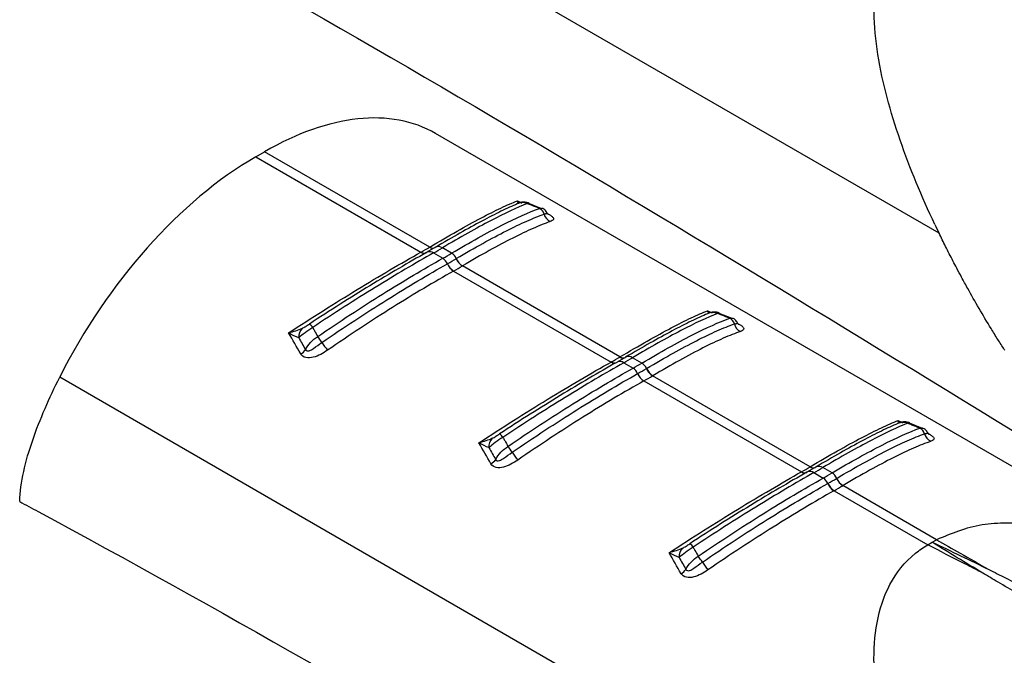
# Model space of a CAD drawing. Extents: x 5 to 292, y 5 to 205.
# Drawn here: x 265 to 273, y 56 to 61 of the extents above; entities that cross this region are included whole.
import ezdxf

# ---------------------------------------------------------------- set-up
doc = ezdxf.new("R2010")
doc.units = 0
doc.layers.get('0').update_dxf_attribs({"linetype": 'CONTINUOUS'})

msp = doc.modelspace()

# ---------------------------------------------------------------- linework, layer by layer
at = {"color": 7, "linetype": 'CONTINUOUS'}
for p, q in [((272.1526, 59.1457), (265.5395, 62.9634)), ((274.5942, 56.3005), (268.3664, 59.8957)), ((267.0142, 59.7205), (267.0806, 59.7589)), ((268.3224, 59.042), (267.0806, 59.7589)), ((267.0142, 59.7205), (268.256, 59.0037)), ((269.1662, 59.3297), (269.0684, 59.3691)), ((269.1474, 59.3324), (269.1661, 59.3321)), ((268.3666, 59.0408), (268.3016, 59.0032)), ((268.3211, 59.0412), (268.3224, 59.042)), ((268.4868, 58.996), (268.4173, 59.0362)), ((268.256, 59.0037), (268.2574, 59.0044)), ((268.2989, 59.0015), (268.3019, 59.0034)), ((268.3509, 58.9979), (268.4204, 58.9577)), ((268.5017, 58.8618), (269.6864, 58.1779)), ((269.7528, 58.2162), (268.5681, 58.9001)), ((270.5966, 58.504), (270.4988, 58.5433)), ((270.5778, 58.5066), (270.5965, 58.5064)), ((269.797, 58.215), (269.7319, 58.1775)), ((269.7515, 58.2155), (269.7528, 58.2162)), ((269.9172, 58.1703), (269.8476, 58.2105)), ((269.6864, 58.1779), (269.6878, 58.1787)), ((269.7293, 58.1758), (269.7323, 58.1777)), ((269.7813, 58.1721), (269.8508, 58.132)), ((272.1526, 54.2464), (265.5395, 58.0642)), ((271.1832, 57.3905), (269.9984, 58.0744)), ((269.9321, 58.0361), (271.1168, 57.3522)), ((272.027, 57.6783), (271.9292, 57.7176)), ((272.0082, 57.6809), (272.0269, 57.6806)), ((271.2274, 57.3893), (271.1623, 57.3517)), ((271.1818, 57.3897), (271.1832, 57.3905)), ((271.3476, 57.3446), (271.278, 57.3847)), ((271.1168, 57.3522), (271.1181, 57.3529)), ((271.1597, 57.35), (271.1627, 57.3519)), ((271.2117, 57.3464), (271.2812, 57.3062)), ((272.1334, 56.8419), (271.4288, 57.2487)), ((271.3625, 57.2104), (272.067, 56.8036)), ((272.067, 56.8036), (272.1, 56.8228)), ((272.1001, 56.8229), (272.1334, 56.8419))]:
    msp.add_line(p, q, dxfattribs=at)
at = {"color": 8, "linetype": 'CONTINUOUS'}
for p, q in [((268.9817, 59.3893), (269.0105, 59.3771)), ((270.4121, 58.5635), (270.4408, 58.5514)), ((271.8425, 57.7378), (271.8712, 57.7257))]:
    msp.add_line(p, q, dxfattribs=at)
at = {"color": 7, "linetype": 'CONTINUOUS'}
for centre, radius, start, end in [((269.0203, 59.2905), 0.0856, 65.88888, 117.86941), ((269.121, 59.2749), 0.0633, 13.81693, 65.36436), ((269.2641, 59.3094), 0.0839, 193.40258, 244.95285), ((266.7694, 61.6556), 3.0402, 299.30423, 300.69047), ((266.8014, 61.7586), 3.1659, 299.3038, 300.69082), ((266.8246, 61.7988), 3.2586, 299.32354, 300.67109), ((268.3704, 58.8813), 0.0914, 22.58565, 56.80995), ((266.8362, 61.7979), 3.305, 299.34521, 300.64941), ((268.4395, 58.9195), 0.09, 23.39705, 58.28421), ((268.6312, 59.0022), 0.12, 203.38417, 238.26076), ((268.6322, 59.0028), 0.1199, 203.36117, 238.26061), ((268.5673, 58.9632), 0.1219, 202.622, 236.83351), ((268.5683, 58.9638), 0.1218, 202.59887, 236.83393), ((266.8517, 61.7967), 3.3669, 299.34521, 300.64941), ((270.4507, 58.4648), 0.0856, 65.88888, 117.86941), ((270.5514, 58.4491), 0.0633, 13.81693, 65.36436), ((267.4273, 58.3667), 0.0908, 135.49051, 183.76559), ((267.3756, 58.3982), 0.0773, 30.47232, 57.73048), ((270.6944, 58.4837), 0.0839, 193.40258, 244.95285), ((267.0063, 58.0032), 0.5991, 32.53038, 37.74092), ((267.2963, 58.3358), 0.1121, 299.89697, 324.75652), ((268.2127, 58.7885), 0.8404, 213.44368, 218.38067), ((268.1998, 60.8298), 3.0402, 299.30423, 300.69047), ((268.2318, 60.9329), 3.1659, 299.3038, 300.69082), ((268.255, 60.973), 3.2586, 299.32354, 300.67109), ((269.8008, 58.0555), 0.0914, 22.58565, 56.80995), ((268.2666, 60.9722), 3.305, 299.34521, 300.64941), ((269.8699, 58.0937), 0.09, 23.39705, 58.28421), ((270.0616, 58.1765), 0.12, 203.38417, 238.26076), ((270.0626, 58.177), 0.1199, 203.36117, 238.26061), ((269.9977, 58.1375), 0.1219, 202.622, 236.83351), ((269.9987, 58.138), 0.1218, 202.59887, 236.83393), ((268.2821, 60.971), 3.3669, 299.34521, 300.64941), ((271.8811, 57.6391), 0.0856, 65.88888, 117.86941), ((271.9818, 57.6234), 0.0633, 13.81693, 65.36436), ((268.8577, 57.5409), 0.0908, 135.49051, 183.76559), ((268.806, 57.5725), 0.0773, 30.47232, 57.73048), ((272.1248, 57.658), 0.0839, 193.40258, 244.95285), ((268.4367, 57.1774), 0.5991, 32.53038, 37.74092), ((269.6431, 57.9628), 0.8404, 213.44368, 218.38067), ((268.7267, 57.5101), 0.1121, 299.89697, 324.75652), ((269.6301, 60.0041), 3.0402, 299.30423, 300.69047), ((269.6622, 60.1071), 3.1659, 299.3038, 300.69082), ((269.6853, 60.1473), 3.2586, 299.32354, 300.67109), ((271.3003, 57.268), 0.09, 23.39705, 58.28421), ((271.2312, 57.2298), 0.0914, 22.58565, 56.80995), ((271.428, 57.3118), 0.1219, 202.622, 236.83351), ((269.697, 60.1464), 3.305, 299.34521, 300.64941), ((271.4291, 57.3123), 0.1218, 202.59887, 236.83393), ((269.7124, 60.1452), 3.3669, 299.34521, 300.64941), ((271.492, 57.3507), 0.12, 203.38417, 238.26076), ((271.493, 57.3513), 0.1199, 203.36117, 238.26061), ((270.2364, 56.7468), 0.0773, 30.47232, 57.73048), ((270.2881, 56.7152), 0.0908, 135.49051, 183.76559), ((269.8671, 56.3517), 0.5991, 32.53038, 37.74092), ((271.0735, 57.137), 0.8404, 213.44368, 218.38067), ((270.1571, 56.6844), 0.1121, 299.89697, 324.75652)]:
    msp.add_arc(centre, radius, start, end, dxfattribs=at)
at = {"color": 8, "linetype": 'CONTINUOUS'}
for centre, radius, start, end in [((268.3445, 59.0744), 0.0406, 234.83468, 295.48476), ((268.3458, 59.0752), 0.0406, 234.83888, 295.50156), ((268.388, 58.9947), 0.0507, 54.83427, 115.50216), ((268.2794, 59.0348), 0.0389, 233.12569, 293.9704), ((268.2807, 59.0356), 0.0389, 233.12344, 293.96389), ((268.3217, 58.959), 0.0487, 53.12636, 113.98164), ((269.7748, 58.2486), 0.0406, 234.83468, 295.48476), ((269.7762, 58.2494), 0.0406, 234.83888, 295.50156), ((269.8184, 58.169), 0.0507, 54.83427, 115.50216), ((269.7098, 58.2091), 0.0389, 233.12569, 293.9704), ((269.7111, 58.2098), 0.0389, 233.12344, 293.96389), ((269.7521, 58.1332), 0.0487, 53.12636, 113.98164), ((271.2052, 57.4229), 0.0406, 234.83468, 295.48476), ((271.2065, 57.4237), 0.0406, 234.83888, 295.50156), ((271.2488, 57.3432), 0.0507, 54.83427, 115.50216), ((271.1401, 57.3833), 0.0389, 233.12569, 293.9704), ((271.1415, 57.3841), 0.0389, 233.12344, 293.96389), ((271.1825, 57.3075), 0.0487, 53.12636, 113.98164)]:
    msp.add_arc(centre, radius, start, end, dxfattribs=at)
at = {"color": 7, "linetype": 'CONTINUOUS'}
for centre, start_param, end_param in [((267.0324, 57.6636), 0.012424, 0.797741), ((266.9661, 57.6253), 0.797741, 1.711701)]:
    msp.add_ellipse(centre, major_axis=(1.3496, 2.2228), ratio=0.562077, start_param=start_param, end_param=end_param, dxfattribs=at)
for points, knots in [([(265.2389, 62.0282), (265.2851, 62.0033), (265.3313, 61.9784), (265.3775, 61.9535), (268.0694, 60.5032), (270.7734, 58.8478), (273.4775, 57.1893)], [-0.016898, -0.016898, -0.016898, -0.016898, 0, 0, 0, 0.98445, 0.98445, 0.98445, 0.98445]), ([(272.1205, 59.2127), (272.0219, 59.421), (271.9334, 59.6323), (271.7861, 60.0586), (271.7271, 60.2739), (271.676, 60.5953), (271.6652, 60.7022), (271.6611, 60.9133), (271.6675, 61.0176), (271.7048, 61.2188), (271.7357, 61.3161), (271.8297, 61.4937), (271.8934, 61.5742), (271.9745, 61.6393)], [0, 0, 0, 0, 0.25, 0.25, 0.5, 0.5, 0.625, 0.625, 0.75, 0.75, 0.875, 0.875, 1, 1, 1, 1]), ([(268.3224, 59.042), (268.395, 59.0851), (268.4634, 59.1249), (268.5924, 59.1979), (268.6522, 59.2306), (268.7619, 59.2885), (268.812, 59.3138), (268.9036, 59.3571), (268.945, 59.3751), (268.9817, 59.3893)], [0, 0, 0, 0, 0.25, 0.25, 0.5, 0.5, 0.75, 0.75, 1, 1, 1, 1]), ([(268.9803, 59.3662), (268.9432, 59.3507), (268.9024, 59.3322), (268.8137, 59.2891), (268.7653, 59.2645), (268.6105, 59.1822), (268.4947, 59.1166), (268.3651, 59.0398)], [0, 0, 0, 0, 0.25, 0.25, 0.5, 0.5, 1, 1, 1, 1]), ([(269.0553, 59.3687), (268.9784, 59.3384), (268.8875, 59.2957), (268.7265, 59.2119), (268.6691, 59.1807), (268.5479, 59.1127), (268.4842, 59.0759), (268.4173, 59.0362)], [0, 0, 0, 0, 0.5, 0.5, 0.75, 0.75, 1, 1, 1, 1]), ([(268.4868, 58.996), (268.5565, 59.0374), (268.6228, 59.0755), (268.7487, 59.1455), (268.8083, 59.1774), (268.9738, 59.2617), (269.0677, 59.3039), (269.1474, 59.3324)], [0, 0, 0, 0, 0.25, 0.25, 0.5, 0.5, 1, 1, 1, 1]), ([(269.0692, 59.3721), (269.0667, 59.3733), (269.0578, 59.3775), (269.0419, 59.3797), (269.0241, 59.3798), (269.0103, 59.3774), (269.0009, 59.3747), (268.9935, 59.3721), (268.9886, 59.37), (268.9856, 59.3687)], [0, 0, 0, 0, 0.0849102, 0.3034154, 0.4874396, 0.636646, 0.7399789, 0.8387527, 1, 1, 1, 1]), ([(269.0694, 59.3714), (269.0692, 59.372), (269.0682, 59.3744), (269.0609, 59.3712), (269.0553, 59.3687)], [0, 0, 0, 0, 0.2330945, 1, 1, 1, 1]), ([(269.1474, 59.3324), (269.1276, 59.3403), (269.1078, 59.3481), (269.088, 59.3559), (269.0771, 59.3601), (269.0662, 59.3644), (269.0553, 59.3687)], [0.0002615599, 0.0002615599, 0.0002615599, 0.0002615599, 0.0005879787, 0.0005879787, 0.0005879787, 0.0007671824, 0.0007671824, 0.0007671824, 0.0007671824]), ([(269.206, 59.2953), (269.2039, 59.2999), (269.1975, 59.3142), (269.1819, 59.3288), (269.1684, 59.3319), (269.1662, 59.3324)], [0, 0, 0, 0, 0.28629, 0.887193, 1, 1, 1, 1]), ([(268.5221, 58.9552), (268.592, 58.9966), (268.6587, 59.035), (268.7849, 59.105), (268.8437, 59.1363), (268.9536, 59.1921), (269.0046, 59.2165), (269.0993, 59.2585), (269.1429, 59.2761), (269.1825, 59.29)], [0, 0, 0, 0, 0.25, 0.25, 0.5, 0.5, 0.75, 0.75, 1, 1, 1, 1]), ([(269.2285, 59.2334), (269.1894, 59.22), (269.1461, 59.2028), (269.0519, 59.1614), (269.001, 59.1373), (268.8913, 59.0819), (268.8325, 59.0506), (268.7061, 58.9807), (268.6392, 58.9423), (268.5691, 58.9008)], [0, 0, 0, 0, 0.25, 0.25, 0.5, 0.5, 0.75, 0.75, 1, 1, 1, 1]), ([(269.2161, 59.2848), (269.2158, 59.2852), (269.215, 59.286), (269.2103, 59.2903), (269.2083, 59.2955), (269.208, 59.2963)], [0, 0, 0, 0, 0.377316, 0.896976, 1, 1, 1, 1]), ([(272.3676, 58.7308), (272.3521, 58.7589), (272.3241, 58.8099), (272.2874, 58.8788), (272.2471, 58.9561), (272.2027, 59.0432), (272.1687, 59.1128), (272.1526, 59.1457)], [0, 0, 0, 0, 0.204633, 0.370866, 0.499956, 0.763561, 1, 1, 1, 1]), ([(267.2613, 58.3961), (267.3481, 58.4532), (267.4353, 58.5095), (267.6073, 58.6183), (267.6922, 58.671), (267.8595, 58.773), (267.9423, 58.8225), (268.1036, 58.9171), (268.1813, 58.9618), (268.256, 59.0037)], [0, 0, 0, 0, 0.25, 0.25, 0.5, 0.5, 0.75, 0.75, 1, 1, 1, 1]), ([(268.2976, 59.0007), (268.2309, 58.9633), (268.1613, 58.9233), (268.0192, 58.8399), (267.9467, 58.7966), (267.7991, 58.7067), (267.7241, 58.6602), (267.5716, 58.5639), (267.4941, 58.5142), (267.4169, 58.4636)], [0, 0, 0, 0, 0.25, 0.25, 0.5, 0.5, 0.75, 0.75, 1, 1, 1, 1]), ([(268.3509, 58.9979), (268.2821, 58.9593), (268.2112, 58.9183), (268.065, 58.832), (267.9896, 58.7865), (267.8359, 58.6918), (267.7577, 58.6426), (267.6007, 58.5419), (267.5217, 58.4904), (267.4423, 58.4375)], [0, 0, 0, 0, 0.25, 0.25, 0.5, 0.5, 0.75, 0.75, 1, 1, 1, 1]), ([(267.4801, 58.3699), (267.5622, 58.426), (267.6441, 58.4807), (267.8071, 58.5872), (267.8885, 58.6391), (268.126, 58.7873), (268.2772, 58.8772), (268.4204, 58.9577)], [0, 0, 0, 0, 0.25, 0.25, 0.5, 0.5, 1, 1, 1, 1]), ([(267.5114, 58.3253), (267.5937, 58.3817), (267.676, 58.4369), (267.8396, 58.544), (267.9201, 58.5955), (268.0782, 58.6944), (268.1559, 58.7419), (268.3082, 58.8326), (268.383, 58.876), (268.4548, 58.9164)], [0, 0, 0, 0, 0.25, 0.25, 0.5, 0.5, 0.75, 0.75, 1, 1, 1, 1]), ([(268.5006, 58.8612), (268.4286, 58.8207), (268.3534, 58.7771), (268.2006, 58.6859), (268.1226, 58.6381), (267.9639, 58.5386), (267.8831, 58.4868), (267.719, 58.3789), (267.6364, 58.3234), (267.5539, 58.2667)], [0, 0, 0, 0, 0.25, 0.25, 0.5, 0.5, 0.75, 0.75, 1, 1, 1, 1]), ([(269.7528, 58.2162), (269.8253, 58.2594), (269.8938, 58.2991), (270.0228, 58.3721), (270.0826, 58.4049), (270.1923, 58.4628), (270.2424, 58.488), (270.3339, 58.5313), (270.3754, 58.5494), (270.4121, 58.5635)], [0, 0, 0, 0, 0.25, 0.25, 0.5, 0.5, 0.75, 0.75, 1, 1, 1, 1]), ([(270.4107, 58.5405), (270.3736, 58.525), (270.3328, 58.5064), (270.244, 58.4634), (270.1957, 58.4388), (270.0409, 58.3565), (269.925, 58.2909), (269.7955, 58.214)], [0, 0, 0, 0, 0.25, 0.25, 0.5, 0.5, 1, 1, 1, 1]), ([(270.4857, 58.5429), (270.4088, 58.5126), (270.3178, 58.47), (270.1569, 58.3861), (270.0995, 58.355), (269.9783, 58.287), (269.9146, 58.2502), (269.8476, 58.2105)], [0, 0, 0, 0, 0.5, 0.5, 0.75, 0.75, 1, 1, 1, 1]), ([(269.9172, 58.1703), (269.9869, 58.2116), (270.0532, 58.2497), (270.179, 58.3197), (270.2387, 58.3516), (270.4042, 58.436), (270.4981, 58.4781), (270.5778, 58.5066)], [0, 0, 0, 0, 0.25, 0.25, 0.5, 0.5, 1, 1, 1, 1]), ([(270.4996, 58.5463), (270.4971, 58.5475), (270.4882, 58.5518), (270.4723, 58.554), (270.4545, 58.554), (270.4407, 58.5516), (270.4313, 58.549), (270.4238, 58.5464), (270.419, 58.5443), (270.4159, 58.543)], [0, 0, 0, 0, 0.0849102, 0.3034154, 0.4874396, 0.636646, 0.7399789, 0.8387527, 1, 1, 1, 1]), ([(270.5778, 58.5066), (270.558, 58.5145), (270.5382, 58.5223), (270.5183, 58.5301), (270.5075, 58.5344), (270.4966, 58.5387), (270.4857, 58.5429)], [0.0002615599, 0.0002615599, 0.0002615599, 0.0002615599, 0.0005879787, 0.0005879787, 0.0005879787, 0.0007671824, 0.0007671824, 0.0007671824, 0.0007671824]), ([(270.6364, 58.4696), (270.6343, 58.4742), (270.6279, 58.4884), (270.6123, 58.503), (270.5988, 58.5062), (270.5966, 58.5067)], [0, 0, 0, 0, 0.28629, 0.887193, 1, 1, 1, 1]), ([(267.4423, 58.4375), (267.4221, 58.4252), (267.4026, 58.4117), (267.367, 58.385), (267.3508, 58.3716), (267.3368, 58.3607)], [0, 0, 0, 0, 0.5, 0.5, 1, 1, 1, 1]), ([(267.3626, 58.4303), (267.3714, 58.4345), (267.3805, 58.4402), (267.3987, 58.4517), (267.4078, 58.4577), (267.4169, 58.4636)], [0, 0, 0, 0, 0.5, 0.5, 1, 1, 1, 1]), ([(267.4423, 58.4375), (267.4467, 58.4295), (267.4512, 58.4216), (267.4557, 58.4136), (267.4638, 58.399), (267.472, 58.3845), (267.4801, 58.3699)], [0.0005035345, 0.0005035345, 0.0005035345, 0.0005035345, 0.0006827377, 0.0006827377, 0.0006827377, 0.0010091555, 0.0010091555, 0.0010091555, 0.0010091555]), ([(269.9525, 58.1295), (270.0223, 58.1709), (270.0891, 58.2092), (270.2152, 58.2792), (270.2741, 58.3106), (270.384, 58.3663), (270.435, 58.3908), (270.5296, 58.4328), (270.5733, 58.4504), (270.6128, 58.4643)], [0, 0, 0, 0, 0.25, 0.25, 0.5, 0.5, 0.75, 0.75, 1, 1, 1, 1]), ([(270.6465, 58.4591), (270.6461, 58.4594), (270.6454, 58.4602), (270.6407, 58.4646), (270.6387, 58.4697), (270.6383, 58.4706)], [0, 0, 0, 0, 0.377316, 0.896976, 1, 1, 1, 1]), ([(272.6429, 58.2714), (272.6264, 58.297), (272.5927, 58.3494), (272.5601, 58.4022), (272.5434, 58.4293)], [0, 0, 0, 0, 0.486929, 1, 1, 1, 1]), ([(270.6589, 58.4077), (270.6198, 58.3943), (270.5765, 58.3771), (270.4823, 58.3357), (270.4314, 58.3115), (270.3217, 58.2561), (270.2628, 58.2249), (270.1364, 58.1549), (270.0696, 58.1165), (269.9995, 58.075)], [0, 0, 0, 0, 0.25, 0.25, 0.5, 0.5, 0.75, 0.75, 1, 1, 1, 1]), ([(267.3879, 58.2712), (267.3899, 58.2661), (267.3942, 58.2625), (267.4045, 58.2602), (267.4103, 58.2611), (267.4274, 58.2666), (267.4382, 58.2735), (267.4697, 58.2948), (267.4902, 58.3107), (267.5114, 58.3253)], [0, 0, 0, 0, 0.125, 0.125, 0.25, 0.25, 0.5, 0.5, 1, 1, 1, 1]), ([(267.5539, 58.2667), (267.5373, 58.2553), (267.52, 58.2447), (267.4844, 58.2264), (267.4658, 58.2185), (267.428, 58.209), (267.4086, 58.2073), (267.3742, 58.2152), (267.3601, 58.2248), (267.3522, 58.2387)], [0, 0, 0, 0, 0.25, 0.25, 0.5, 0.5, 0.75, 0.75, 1, 1, 1, 1]), ([(268.6917, 57.5703), (268.7785, 57.6275), (268.8657, 57.6837), (269.0377, 57.7926), (269.1226, 57.8453), (269.2899, 57.9473), (269.3727, 57.9968), (269.534, 58.0914), (269.6117, 58.136), (269.6864, 58.1779)], [0, 0, 0, 0, 0.25, 0.25, 0.5, 0.5, 0.75, 0.75, 1, 1, 1, 1]), ([(269.728, 58.175), (269.6612, 58.1376), (269.5917, 58.0976), (269.4495, 58.0142), (269.3771, 57.9708), (269.2295, 57.8809), (269.1545, 57.8344), (269.0019, 57.7381), (268.9245, 57.6884), (268.8473, 57.6379)], [0, 0, 0, 0, 0.25, 0.25, 0.5, 0.5, 0.75, 0.75, 1, 1, 1, 1]), ([(269.7813, 58.1721), (269.7124, 58.1335), (269.6411, 58.0924), (269.4939, 58.0053), (269.4181, 57.9596), (269.1881, 57.8178), (269.0316, 57.7176), (268.8726, 57.6117)], [0, 0, 0, 0, 0.25, 0.25, 0.5, 0.5, 1, 1, 1, 1]), ([(268.9105, 57.5441), (268.9926, 57.6003), (269.0744, 57.6549), (269.2375, 57.7614), (269.3189, 57.8133), (269.5564, 57.9615), (269.7076, 58.0514), (269.8508, 58.132)], [0, 0, 0, 0, 0.25, 0.25, 0.5, 0.5, 1, 1, 1, 1]), ([(265.2389, 57.1309), (265.2407, 57.2023), (265.2517, 57.2773), (265.2859, 57.4319), (265.3092, 57.5113), (265.3638, 57.6699), (265.3952, 57.7497), (265.4633, 57.9076), (265.5002, 57.9861), (265.5395, 58.0642)], [0, 0, 0, 0, 0.25, 0.25, 0.5, 0.5, 0.75, 0.75, 1, 1, 1, 1]), ([(268.9418, 57.4996), (269.024, 57.556), (269.1064, 57.6111), (269.27, 57.7183), (269.3505, 57.7698), (269.5086, 57.8687), (269.5863, 57.9161), (269.7386, 58.0069), (269.8134, 58.0503), (269.8852, 58.0906)], [0, 0, 0, 0, 0.25, 0.25, 0.5, 0.5, 0.75, 0.75, 1, 1, 1, 1]), ([(269.931, 58.0355), (269.859, 57.995), (269.7838, 57.9514), (269.631, 57.8601), (269.553, 57.8124), (269.3943, 57.7129), (269.3135, 57.661), (269.1494, 57.5532), (269.0667, 57.4977), (268.9843, 57.441)], [0, 0, 0, 0, 0.25, 0.25, 0.5, 0.5, 0.75, 0.75, 1, 1, 1, 1]), ([(271.1832, 57.3905), (271.2557, 57.4336), (271.3242, 57.4734), (271.4532, 57.5464), (271.513, 57.5792), (271.6227, 57.6371), (271.6728, 57.6623), (271.7643, 57.7056), (271.8057, 57.7236), (271.8425, 57.7378)], [0, 0, 0, 0, 0.25, 0.25, 0.5, 0.5, 0.75, 0.75, 1, 1, 1, 1]), ([(271.8411, 57.7147), (271.804, 57.6992), (271.7632, 57.6807), (271.6744, 57.6377), (271.6261, 57.613), (271.4713, 57.5307), (271.3554, 57.4652), (271.2259, 57.3883)], [0, 0, 0, 0, 0.25, 0.25, 0.5, 0.5, 1, 1, 1, 1]), ([(271.9161, 57.7172), (271.8392, 57.6869), (271.7482, 57.6442), (271.5873, 57.5604), (271.5299, 57.5293), (271.4087, 57.4612), (271.345, 57.4244), (271.278, 57.3847)], [0, 0, 0, 0, 0.5, 0.5, 0.75, 0.75, 1, 1, 1, 1]), ([(271.3476, 57.3446), (271.4173, 57.3859), (271.4836, 57.424), (271.6094, 57.494), (271.6691, 57.5259), (271.8346, 57.6102), (271.9285, 57.6524), (272.0082, 57.6809)], [0, 0, 0, 0, 0.25, 0.25, 0.5, 0.5, 1, 1, 1, 1]), ([(271.93, 57.7206), (271.9275, 57.7218), (271.9186, 57.726), (271.9026, 57.7282), (271.8849, 57.7283), (271.8711, 57.7259), (271.8617, 57.7232), (271.8542, 57.7206), (271.8493, 57.7185), (271.8463, 57.7172)], [0, 0, 0, 0, 0.08491, 0.303415, 0.48744, 0.636646, 0.739979, 0.838753, 1, 1, 1, 1]), ([(272.0082, 57.6809), (271.9884, 57.6888), (271.9685, 57.6966), (271.9487, 57.7044), (271.9378, 57.7087), (271.9269, 57.7129), (271.9161, 57.7172)], [0.0002615599, 0.0002615599, 0.0002615599, 0.0002615599, 0.0005879787, 0.0005879787, 0.0005879787, 0.0007671824, 0.0007671824, 0.0007671824, 0.0007671824]), ([(272.0667, 57.6439), (272.0647, 57.6485), (272.0583, 57.6627), (272.0427, 57.6773), (272.0291, 57.6804), (272.027, 57.6809)], [0, 0, 0, 0, 0.28629, 0.887193, 1, 1, 1, 1]), ([(268.8726, 57.6117), (268.8525, 57.5995), (268.833, 57.586), (268.7973, 57.5592), (268.7812, 57.5459), (268.7671, 57.535)], [0, 0, 0, 0, 0.5, 0.5, 1, 1, 1, 1]), ([(268.793, 57.6045), (268.8018, 57.6088), (268.8109, 57.6144), (268.8291, 57.626), (268.8382, 57.632), (268.8473, 57.6379)], [0, 0, 0, 0, 0.5, 0.5, 1, 1, 1, 1]), ([(268.8726, 57.6117), (268.8771, 57.6038), (268.8816, 57.5958), (268.8861, 57.5878), (268.8942, 57.5733), (268.9023, 57.5587), (268.9105, 57.5441)], [0.0005035345, 0.0005035345, 0.0005035345, 0.0005035345, 0.0006827377, 0.0006827377, 0.0006827377, 0.0010091555, 0.0010091555, 0.0010091555, 0.0010091555]), ([(271.3829, 57.3037), (271.4527, 57.3451), (271.5194, 57.3835), (271.6456, 57.4535), (271.7045, 57.4848), (271.8143, 57.5406), (271.8654, 57.565), (271.96, 57.607), (272.0037, 57.6246), (272.0432, 57.6385)], [0, 0, 0, 0, 0.25, 0.25, 0.5, 0.5, 0.75, 0.75, 1, 1, 1, 1]), ([(272.0768, 57.6334), (272.0765, 57.6337), (272.0758, 57.6345), (272.0711, 57.6388), (272.0691, 57.644), (272.0687, 57.6449)], [0, 0, 0, 0, 0.377316, 0.896976, 1, 1, 1, 1]), ([(272.0893, 57.582), (272.0502, 57.5685), (272.0068, 57.5513), (271.9127, 57.5099), (271.8618, 57.4858), (271.7521, 57.4304), (271.6932, 57.3992), (271.5668, 57.3292), (271.4999, 57.2908), (271.4299, 57.2493)], [0, 0, 0, 0, 0.25, 0.25, 0.5, 0.5, 0.75, 0.75, 1, 1, 1, 1]), ([(268.8182, 57.4454), (268.8203, 57.4403), (268.8245, 57.4368), (268.8349, 57.4344), (268.8407, 57.4354), (268.8578, 57.4409), (268.8686, 57.4477), (268.9001, 57.4691), (268.9205, 57.4849), (268.9418, 57.4996)], [0, 0, 0, 0, 0.125, 0.125, 0.25, 0.25, 0.5, 0.5, 1, 1, 1, 1]), ([(268.9843, 57.441), (268.9677, 57.4296), (268.9504, 57.419), (268.9148, 57.4007), (268.8962, 57.3928), (268.8584, 57.3832), (268.839, 57.3816), (268.8046, 57.3895), (268.7905, 57.399), (268.7826, 57.4129)], [0, 0, 0, 0, 0.25, 0.25, 0.5, 0.5, 0.75, 0.75, 1, 1, 1, 1]), ([(270.1221, 56.7446), (270.2089, 56.8018), (270.2961, 56.858), (270.4681, 56.9668), (270.553, 57.0195), (270.7203, 57.1216), (270.8031, 57.1711), (270.9643, 57.2657), (271.0421, 57.3103), (271.1168, 57.3522)], [0, 0, 0, 0, 0.25, 0.25, 0.5, 0.5, 0.75, 0.75, 1, 1, 1, 1]), ([(271.1583, 57.3493), (271.0916, 57.3118), (271.0221, 57.2719), (270.8799, 57.1885), (270.8074, 57.1451), (270.6599, 57.0552), (270.5848, 57.0087), (270.4323, 56.9124), (270.3549, 56.8627), (270.2777, 56.8122)], [0, 0, 0, 0, 0.25, 0.25, 0.5, 0.5, 0.75, 0.75, 1, 1, 1, 1]), ([(271.2117, 57.3464), (271.1429, 57.3078), (271.0719, 57.2668), (270.9258, 57.1805), (270.8503, 57.135), (270.6967, 57.0403), (270.6184, 56.9911), (270.4614, 56.8905), (270.3824, 56.8389), (270.303, 56.786)], [0, 0, 0, 0, 0.25, 0.25, 0.5, 0.5, 0.75, 0.75, 1, 1, 1, 1]), ([(270.3409, 56.7184), (270.4229, 56.7745), (270.5048, 56.8292), (270.6679, 56.9357), (270.7492, 56.9876), (270.9867, 57.1358), (271.1379, 57.2257), (271.2812, 57.3062)], [0, 0, 0, 0, 0.25, 0.25, 0.5, 0.5, 1, 1, 1, 1]), ([(270.3722, 56.6739), (270.4544, 56.7302), (270.5368, 56.7854), (270.7003, 56.8925), (270.7808, 56.944), (270.939, 57.043), (271.0166, 57.0904), (271.1689, 57.1811), (271.2438, 57.2245), (271.3155, 57.2649)], [0, 0, 0, 0, 0.25, 0.25, 0.5, 0.5, 0.75, 0.75, 1, 1, 1, 1]), ([(271.3614, 57.2097), (271.2893, 57.1692), (271.2142, 57.1256), (271.0613, 57.0344), (270.9834, 56.9867), (270.8247, 56.8871), (270.7439, 56.8353), (270.5797, 56.7275), (270.4971, 56.672), (270.4147, 56.6152)], [0, 0, 0, 0, 0.25, 0.25, 0.5, 0.5, 0.75, 0.75, 1, 1, 1, 1]), ([(265.2389, 57.129), (265.2851, 57.1041), (265.3313, 57.0792), (265.3775, 57.0543), (268.0694, 55.6039), (270.7734, 53.9486), (273.4775, 52.29)], [-0.016898, -0.016898, -0.016898, -0.016898, 0, 0, 0, 0.98445, 0.98445, 0.98445, 0.98445]), ([(274.5938, 56.2999), (274.5815, 56.3073), (274.4729, 56.3722), (274.2602, 56.4852), (273.9629, 56.6304), (273.6676, 56.7538), (273.386, 56.8509), (273.1189, 56.9201), (272.8785, 56.9595), (272.6656, 56.9705), (272.406, 56.9564), (272.2431, 56.888), (272.1334, 56.8419)], [0, 0, 0, 0, 0.015865, 0.139761, 0.265601, 0.381027, 0.493629, 0.596539, 0.690556, 0.770693, 0.845586, 1, 1, 1, 1]), ([(270.2234, 56.7788), (270.2321, 56.783), (270.2412, 56.7887), (270.2594, 56.8002), (270.2686, 56.8062), (270.2777, 56.8122)], [0, 0, 0, 0, 0.5, 0.5, 1, 1, 1, 1]), ([(272.4807, 56.592), (272.4358, 56.6151), (272.2981, 56.6859), (272.1601, 56.7562), (272.067, 56.8036)], [0, 0, 0, 0, 0.32539, 1, 1, 1, 1]), ([(270.303, 56.786), (270.2829, 56.7737), (270.2634, 56.7602), (270.2277, 56.7335), (270.2116, 56.7202), (270.1975, 56.7092)], [0, 0, 0, 0, 0.5, 0.5, 1, 1, 1, 1]), ([(270.303, 56.786), (270.3075, 56.778), (270.312, 56.7701), (270.3164, 56.7621), (270.3246, 56.7476), (270.3327, 56.733), (270.3409, 56.7184)], [0.0005035345, 0.0005035345, 0.0005035345, 0.0005035345, 0.0006827377, 0.0006827377, 0.0006827377, 0.0010091555, 0.0010091555, 0.0010091555, 0.0010091555]), ([(272.1205, 54.3134), (272.0219, 54.5218), (271.9334, 54.733), (271.7861, 55.1593), (271.7271, 55.3746), (271.676, 55.6961), (271.6652, 55.803), (271.6611, 56.014), (271.6675, 56.1183), (271.7048, 56.3195), (271.7357, 56.4168), (271.8297, 56.5944), (271.8934, 56.6749), (271.9745, 56.7401)], [0, 0, 0, 0, 0.25, 0.25, 0.5, 0.5, 0.625, 0.625, 0.75, 0.75, 0.875, 0.875, 1, 1, 1, 1]), ([(270.2486, 56.6197), (270.2507, 56.6146), (270.2549, 56.611), (270.2653, 56.6087), (270.2711, 56.6096), (270.2882, 56.6151), (270.2989, 56.622), (270.3305, 56.6433), (270.3509, 56.6592), (270.3722, 56.6739)], [0, 0, 0, 0, 0.125, 0.125, 0.25, 0.25, 0.5, 0.5, 1, 1, 1, 1]), ([(270.4147, 56.6152), (270.3981, 56.6038), (270.3808, 56.5932), (270.3452, 56.5749), (270.3266, 56.5671), (270.2887, 56.5575), (270.2694, 56.5559), (270.235, 56.5637), (270.2209, 56.5733), (270.2129, 56.5872)], [0, 0, 0, 0, 0.25, 0.25, 0.5, 0.5, 0.75, 0.75, 1, 1, 1, 1]), ([(273.6026, 55.9496), (273.5767, 55.9649), (273.525, 55.9953), (273.4481, 56.0393), (273.3721, 56.0823), (273.2973, 56.1242), (273.2236, 56.1653), (273.1512, 56.2056), (273.0802, 56.2453), (272.9861, 56.2981), (272.8727, 56.3624), (272.7348, 56.4419), (272.6051, 56.5179), (272.5191, 56.5691), (272.4807, 56.592)], [0, 0, 0, 0, 0.06641, 0.132344, 0.197744, 0.262552, 0.326727, 0.390234, 0.453039, 0.51511, 0.641316, 0.758976, 0.892373, 1, 1, 1, 1]), ([(272.5264, 56.6186), (272.5683, 56.5977), (272.6621, 56.5509), (272.8003, 56.4799), (272.9443, 56.4038), (273.0832, 56.3275), (273.2239, 56.2469), (273.3639, 56.162), (273.5046, 56.0718), (273.5979, 56.0066), (273.6449, 55.9737)], [0, 0, 0, 0, 0.107612, 0.241024, 0.358674, 0.484889, 0.609763, 0.737445, 0.867654, 1, 1, 1, 1])]:
    msp.add_open_spline(points, degree=3, knots=knots, dxfattribs=at)
for points in [[(268.9925, 59.3712), (268.9869, 59.3709), (268.9838, 59.3784), (268.9817, 59.3893)], [(272.1205, 59.2127), (272.1312, 59.1904), (272.1419, 59.168), (272.1526, 59.1457)], [(268.2989, 59.0015), (268.2985, 59.0013), (268.298, 59.001), (268.2976, 59.0007)], [(268.521, 58.9546), (268.5214, 58.9548), (268.5218, 58.955), (268.5221, 58.9552)], [(268.4548, 58.9164), (268.4552, 58.9166), (268.4555, 58.9168), (268.4559, 58.917)], [(268.5017, 58.8618), (268.5013, 58.8616), (268.501, 58.8614), (268.5006, 58.8612)], [(268.5691, 58.9008), (268.5688, 58.9006), (268.5684, 58.9004), (268.5681, 58.9001)], [(272.5434, 58.4293), (272.4817, 58.5307), (272.4227, 58.6316), (272.3676, 58.7308)], [(270.4229, 58.5454), (270.4173, 58.5451), (270.4142, 58.5527), (270.4121, 58.5635)], [(267.3626, 58.4303), (267.332, 58.4156), (267.2971, 58.4047), (267.2613, 58.3961)], [(267.3522, 58.2387), (267.3219, 58.2916), (267.2917, 58.3441), (267.2613, 58.3961)], [(267.3368, 58.3607), (267.3144, 58.3681), (267.2884, 58.381), (267.2613, 58.3961)], [(267.3368, 58.3607), (267.3538, 58.331), (267.3708, 58.3012), (267.3879, 58.2712)], [(267.3879, 58.2712), (267.4078, 58.3094), (267.4406, 58.3444), (267.4801, 58.3699)], [(272.6456, 58.2672), (272.6447, 58.2686), (272.6438, 58.27), (272.6429, 58.2714)], [(269.7293, 58.1758), (269.7289, 58.1755), (269.7284, 58.1753), (269.728, 58.175)], [(269.9514, 58.1288), (269.9518, 58.1291), (269.9521, 58.1293), (269.9525, 58.1295)], [(269.8852, 58.0906), (269.8855, 58.0908), (269.8859, 58.091), (269.8863, 58.0912)], [(269.9995, 58.075), (269.9992, 58.0748), (269.9988, 58.0746), (269.9984, 58.0744)], [(269.9321, 58.0361), (269.9317, 58.0359), (269.9314, 58.0357), (269.931, 58.0355)], [(271.8532, 57.7197), (271.8477, 57.7194), (271.8445, 57.7269), (271.8425, 57.7378)], [(268.793, 57.6045), (268.7624, 57.5898), (268.7275, 57.579), (268.6917, 57.5703)], [(268.7826, 57.4129), (268.7523, 57.4659), (268.722, 57.5183), (268.6917, 57.5703)], [(268.7671, 57.535), (268.7448, 57.5424), (268.7187, 57.5553), (268.6917, 57.5703)], [(268.7671, 57.535), (268.7842, 57.5053), (268.8012, 57.4754), (268.8182, 57.4454)], [(268.8182, 57.4454), (268.8382, 57.4836), (268.871, 57.5186), (268.9105, 57.5441)], [(271.1597, 57.35), (271.1592, 57.3498), (271.1588, 57.3495), (271.1583, 57.3493)], [(271.3155, 57.2649), (271.3159, 57.2651), (271.3163, 57.2653), (271.3166, 57.2655)], [(271.3818, 57.3031), (271.3822, 57.3033), (271.3825, 57.3035), (271.3829, 57.3037)], [(271.4299, 57.2493), (271.4295, 57.2491), (271.4292, 57.2489), (271.4288, 57.2487)], [(271.3625, 57.2104), (271.3621, 57.2101), (271.3617, 57.2099), (271.3614, 57.2097)], [(265.2389, 57.129), (265.2389, 57.1296), (265.2389, 57.1303), (265.2389, 57.1309)], [(271.9745, 56.7401), (272.0033, 56.7632), (272.0342, 56.7845), (272.067, 56.8036)], [(272.1, 56.8228), (272.1, 56.8228), (272.1001, 56.8229), (272.1001, 56.8229)], [(272.4807, 56.592), (272.3522, 56.6688), (272.2253, 56.7462), (272.1, 56.8228)], [(272.1001, 56.8229), (272.2434, 56.7565), (272.3857, 56.6883), (272.5264, 56.6186)], [(272.1334, 56.8419), (272.1925, 56.8084), (272.2516, 56.7748), (272.3107, 56.7412)], [(270.2234, 56.7788), (270.1928, 56.7641), (270.1579, 56.7532), (270.1221, 56.7446)], [(270.2129, 56.5872), (270.1827, 56.6401), (270.1524, 56.6926), (270.1221, 56.7446)], [(270.1975, 56.7092), (270.1752, 56.7166), (270.1491, 56.7295), (270.1221, 56.7446)], [(270.2486, 56.6197), (270.2686, 56.6579), (270.3014, 56.6929), (270.3409, 56.7184)], [(272.3107, 56.7412), (272.3826, 56.7004), (272.4544, 56.6596), (272.5264, 56.6186)], [(270.1975, 56.7092), (270.2146, 56.6795), (270.2316, 56.6497), (270.2486, 56.6197)]]:
    msp.add_open_spline(points, degree=3, dxfattribs=at)
at = {"color": 8, "linetype": 'CONTINUOUS'}
for points, knots in [([(268.9817, 59.3893), (268.982, 59.3891), (268.9931, 59.3827), (269.0045, 59.3774), (269.0156, 59.3723)], [0, 0, 0, 0, 0.02567, 1, 1, 1, 1]), ([(269.1825, 59.29), (269.1917, 59.2923), (269.2031, 59.2952), (269.2088, 59.2949), (269.2075, 59.2958), (269.2072, 59.296)], [0, 0, 0, 0, 0.765999, 0.949201, 1, 1, 1, 1]), ([(269.2109, 59.2912), (269.2141, 59.2897), (269.2254, 59.2841), (269.2419, 59.2727), (269.2539, 59.2595), (269.2538, 59.2446), (269.2387, 59.2379), (269.2285, 59.2334)], [0, 0, 0, 0, 0.052519, 0.186648, 0.387896, 0.585259, 1, 1, 1, 1]), ([(270.4121, 58.5635), (270.4124, 58.5634), (270.4235, 58.5569), (270.4349, 58.5517), (270.446, 58.5466)], [0, 0, 0, 0, 0.02567, 1, 1, 1, 1]), ([(270.4998, 58.5457), (270.4995, 58.5462), (270.4986, 58.5487), (270.4913, 58.5454), (270.4857, 58.5429)], [0, 0, 0, 0, 0.233095, 1, 1, 1, 1]), ([(270.6128, 58.4643), (270.6221, 58.4666), (270.6335, 58.4695), (270.6392, 58.4691), (270.6379, 58.4701), (270.6376, 58.4703)], [0, 0, 0, 0, 0.765999, 0.949201, 1, 1, 1, 1]), ([(270.6413, 58.4655), (270.6445, 58.4639), (270.6558, 58.4584), (270.6723, 58.4469), (270.6843, 58.4338), (270.6842, 58.4188), (270.6691, 58.4122), (270.6589, 58.4077)], [0, 0, 0, 0, 0.052519, 0.186648, 0.387896, 0.585259, 1, 1, 1, 1]), ([(271.8425, 57.7378), (271.8428, 57.7376), (271.8538, 57.7312), (271.8653, 57.7259), (271.8764, 57.7209)], [0, 0, 0, 0, 0.02567, 1, 1, 1, 1]), ([(271.9301, 57.7199), (271.9299, 57.7205), (271.929, 57.723), (271.9217, 57.7197), (271.9161, 57.7172)], [0, 0, 0, 0, 0.233095, 1, 1, 1, 1]), ([(272.0432, 57.6385), (272.0524, 57.6409), (272.0639, 57.6438), (272.0695, 57.6434), (272.0683, 57.6443), (272.068, 57.6445)], [0, 0, 0, 0, 0.765999, 0.949201, 1, 1, 1, 1]), ([(272.0717, 57.6397), (272.0749, 57.6382), (272.0862, 57.6326), (272.1027, 57.6212), (272.1147, 57.608), (272.1146, 57.5931), (272.0995, 57.5865), (272.0893, 57.582)], [0, 0, 0, 0, 0.052519, 0.186648, 0.387896, 0.585259, 1, 1, 1, 1])]:
    msp.add_open_spline(points, degree=3, knots=knots, dxfattribs=at)

doc.saveas('drawing.dxf')
